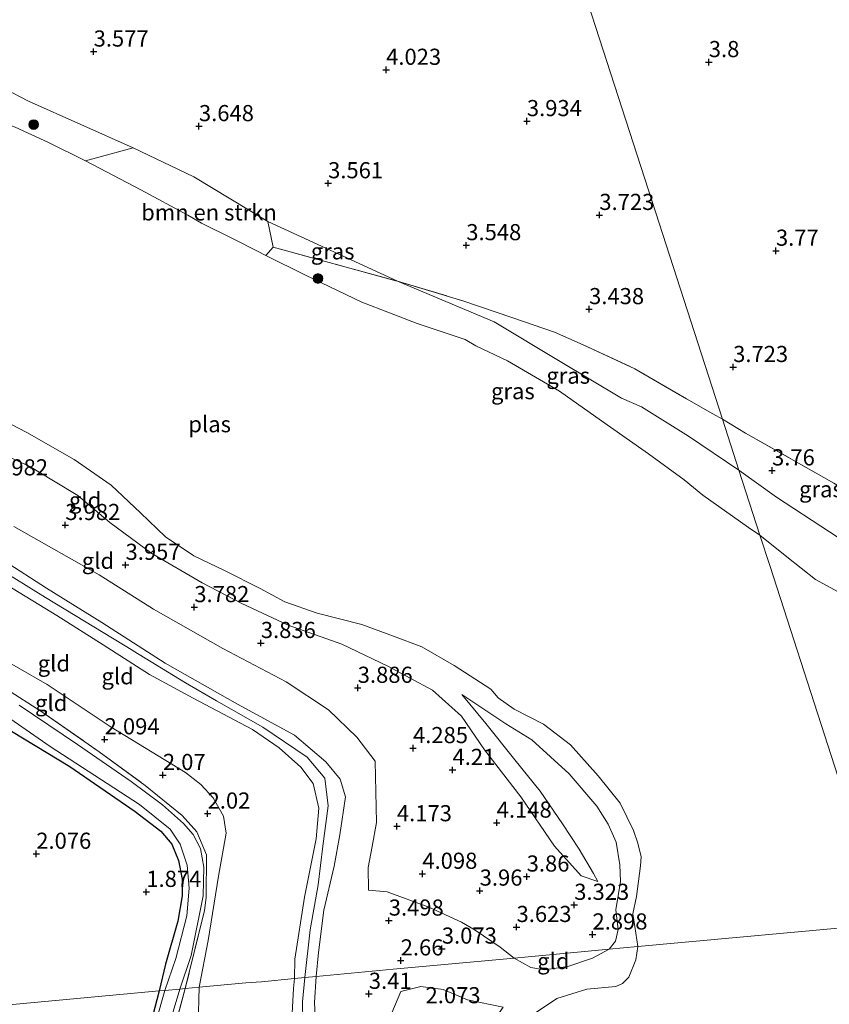
# Model space of a CAD drawing. Units: metres. Extents: x 139997 to 150008, y 412500 to 418753.
# Drawn here: x 140247 to 140372, y 418409 to 418561 of the extents above; entities that cross this region are included whole.
import ezdxf
from ezdxf.enums import TextEntityAlignment as Align

# ---------------------------------------------------------------- set-up
doc = ezdxf.new("R2010")
doc.units = ezdxf.units.M
doc.linetypes.add('IE-TERREINAFSCHEIDING', pattern=[10, 8, -2])
doc.layers.get('0').update_dxf_attribs({"lineweight": 25})
for name, color, linetype, lineweight in [('B-ME-GR-BOMENSTRUIKEN-GV-B6', 93, 'Continuous', 18), ('B-ME-GR-BOOM-S-B1', 93, 'Continuous', 18), ('B-ME-GW-KRUINLIJN-L-B1', 93, 'Continuous', 18), ('B-ME-GW-TEENLIJN-L-B1', 93, 'Continuous', 18), ('B-ME-IE-GRASLAND-GV-B6', 93, 'Continuous', 18), ('B-ME-IE-GRONDWERKLIJN-GROND_INGERICHT-GV-B6', 253, 'Continuous', 18), ('B-ME-IE-HULPGEOMETRIE-L-B1', 53, 'Continuous', 18), ('B-ME-IE-TERREINAFSCHEIDING-RASTERHEKWERK-L-B1', 8, 'IE-TERREINAFSCHEIDING', 18), ('B-ME-OG-WATER-GV-B6', 153, 'Continuous', 18)]:
    doc.layers.add(name, color=color, linetype=linetype, lineweight=lineweight)
doc.layers.add('B-ME-GW-HOOGTEPUNT-S-B1', color=10, linetype='Continuous')
doc.layers.add('B-ME-GW-INSTEEKWATERGANG-L-B1', color=10, linetype='Continuous')
doc.styles.add('NLCS-ISO', font='NLCS-ISO.TTF')

# ---------------------------------------------------------------- blocks, each defined once
blk = doc.blocks.new('hoogtepunt')
for p, q in [((-0.5, 0), (0.5, 0)), ((0, 0.5), (0, -0.5))]:
    blk.add_line(p, q)
blk = doc.blocks.new('boom')
h = blk.add_hatch(color=256)
edge = h.paths.add_edge_path()
edge.add_arc((0, 0), 0.75, 0, 360)
blk.add_circle((0, 0), 0.75)

msp = doc.modelspace()

# ---------------------------------------------------------------- linework, layer by layer
at = {"layer": 'B-ME-GR-BOMENSTRUIKEN-GV-B6'}
msp.add_polyline3d([(140285.077, 418530.235, 3.172), (140285.894, 418526.254, 1.873), (140284.763, 418524.986, 1), (140283.473, 418525.635, 1), (140279.704, 418527.531, 1), (140274.808, 418529.974, 1), (140272.67, 418531.213, 1), (140265.409, 418535.156, 1), (140256.817, 418539.646, 1), (140264.213, 418541.642, 3.153), (140273.617, 418537.15, 3.226), (140285.077, 418530.235, 3.172)], dxfattribs=at)
at = {"layer": 'B-ME-GW-INSTEEKWATERGANG-L-B1'}
for points in [[(140195.577, 418462.125, 1.799), (140202.234, 418464.101, 1.826), (140207.068, 418465.299, 1.788), (140212.04, 418465.733, 1.774), (140216.475, 418465.157, 1.791), (140221.015, 418463.995, 1.836), (140224.481, 418462.584, 1.888), (140229.353, 418460.112, 1.937), (140236.186, 418456.736, 1.965), (140243.676, 418452.298, 1.899), (140254.375, 418445.792, 1.888), (140264.528, 418438.845, 1.883), (140268.506, 418435.812, 1.883), (140270.186, 418433.779, 1.871), (140271.245, 418431.243, 1.859), (140271.796, 418428.372, 1.845), (140271.815, 418425.77, 1.838), (140271.116, 418421.826, 1.833), (140269.213, 418415.187, 1.817), (140268.218, 418411.034, 1.776)], [(140268.218, 418411.034, 1.776), (140266.522, 418404.524, 1.773), (140262.057, 418390.248, 1.843), (140259.591, 418385.25, 1.814), (140258.167, 418382.999, 1.818), (140257.98, 418381.197, 1.802), (140259.134, 418379.357, 1.785), (140274.388, 418361.23, 1.91), (140289.684, 418343.712, 1.943), (140295.675, 418337.039, 1.972), (140301.407, 418332.882, 1.964), (140305.806, 418330.822, 1.976), (140313.778, 418328.607, 1.976), (140321.083, 418326.958, 1.972), (140326.016, 418326.79, 1.914), (140332.358, 418328.801, 1.939), (140335.856, 418330.181, 1.851), (140338.489, 418330.584, 1.81), (140341.599, 418329.755, 1.798), (140348.72, 418321.518, 1.935), (140360.452, 418309.723, 1.947), (140366.575, 418305.045, 1.735)]]:
    msp.add_polyline3d(points, dxfattribs=at)
at = {"layer": 'B-ME-GW-KRUINLIJN-L-B1'}
for points in [[(140240.411, 418552.804, 3.022), (140248.018, 418548.884, 2.994), (140264.213, 418541.642, 3.153), (140273.617, 418537.15, 3.226), (140285.077, 418530.235, 3.172), (140305.064, 418521.025, 3.313), (140305.158, 418520.985, 3.313), (140320.136, 418514.683, 3.318), (140330.371, 418508.545, 3.322), (140339.854, 418502.888, 3.379), (140342.988, 418501.511, 3.495), (140350.267, 418496.972, 3.57), (140358.05, 418491.72, 3.66)], [(140240.31, 418495.873, 3.522), (140248.208, 418492.276, 3.58), (140251.86, 418490.067, 3.585), (140255.626, 418487.76, 3.56), (140260.618, 418483.614, 3.498), (140267.113, 418478.81, 3.223), (140274.908, 418474.237, 3.198), (140281.051, 418471.042, 3.198), (140288.216, 418467.718, 3.073), (140296.558, 418464.764, 3.273), (140303.642, 418461.373, 3.473), (140310.596, 418457.609, 3.548), (140315.089, 418453.619, 3.685), (140318.643, 418448.413, 3.823), (140324.248, 418441.119, 3.835), (140329.485, 418433.477, 3.51), (140333.616, 418428.889, 3.06), (140336.22, 418427.998, 2.61)], [(140358.05, 418491.72, 3.66), (140363.901, 418487.545, 3.675), (140372.075, 418482.142, 3.705), (140375.71, 418479.796, 3.686), (140381.335, 418479.835, 3.601), (140384.771, 418478.679, 3.351), (140386.007, 418477.927, 3.366), (140390.145, 418475.409, 3.417), (140400.213, 418468.663, 3.413), (140407.268, 418463.572, 3.458), (140412.018, 418460.49, 3.271), (140414.898, 418456.946, 3.086), (140415.592, 418456.226, 2.958), (140416.979, 418454.717, 3.066), (140418.983, 418450.603, 3.272), (140421.835, 418446.342, 3.33), (140427.152, 418440.049, 3.295)], [(140290.827, 418413.129, 6.527), (140291.657, 418420.53, 6.572), (140292.885, 418427.468, 6.603), (140293.572, 418433.453, 6.591), (140294.444, 418439.719, 6.622), (140293.921, 418443.994, 6.633), (140291.162, 418447.24, 6.638), (140284.281, 418451.88, 6.591), (140277.146, 418455.997, 6.523), (140272.318, 418458.746, 6.556), (140264.207, 418463.727, 6.551), (140264.165, 418463.755, 6.551), (140250.647, 418471.991, 6.553), (140235.585, 418481.294, 6.556)], [(140244.202, 418477.671, 6.468), (140250.798, 418473.426, 6.544), (140259.339, 418468.094, 6.539), (140269.192, 418461.82, 6.497), (140280.381, 418455.48, 6.459), (140289.212, 418450.638, 6.518), (140294.041, 418446.547, 6.537), (140296.29, 418443.823, 6.515), (140297.088, 418441.09, 6.529), (140296.247, 418435.22, 6.541), (140295.367, 418430.377, 6.527), (140293.765, 418423.554, 6.548), (140292.923, 418417.02, 6.485), (140292.536, 418413.287, 6.469)], [(140244.67, 418473.908, 6.523), (140252.373, 418469.197, 6.511), (140259.541, 418464.673, 6.473), (140266.742, 418460.075, 6.478), (140273.481, 418456.375, 6.475), (140282.699, 418451.516, 6.532), (140286.85, 418448.681, 6.551), (140290.21, 418445.724, 6.548), (140292.084, 418443.154, 6.548), (140292.957, 418439.331, 6.523), (140292.559, 418434.616, 6.513), (140290.755, 418425.541, 6.52), (140289.234, 418415.966, 6.315), (140289.199, 418412.978, 6.341)], [(140315.115, 418456.963, 2.598), (140321.955, 418452.438, 2.548), (140325.992, 418449.922, 2.51), (140331.741, 418444.674, 2.373), (140336.025, 418439.651, 2.36), (140337.817, 418436.872, 2.385), (140339.039, 418434.101, 2.385), (140339.627, 418430.599, 2.285), (140339.714, 418427.986, 2.318), (140338.979, 418423.594, 2.35), (140339.369, 418420.579, 2.438), (140338.943, 418418.748, 2.581), (140337.929, 418417.493, 2.505)], [(140323.261, 418416.134, 3.16), (140321.075, 418417.835, 3.409), (140317.171, 418420.446, 3.887), (140315.088, 418421.678, 3.754), (140310.015, 418424.027, 3.888), (140303.551, 418426.407, 4.021), (140300.65, 418426.648, 4.283)], [(140337.929, 418417.493, 2.505), (140335.383, 418416.096, 2.487), (140331.563, 418414.81, 2.562), (140327.937, 418414.306, 2.793), (140325.804, 418414.689, 2.962), (140323.261, 418416.134, 3.16)], [(140289.199, 418412.978, 6.341), (140289.029, 418411.44, 6.34), (140288.667, 418404.715, 6.311), (140289.244, 418397.69, 6.252), (140290.926, 418392.172, 6.29), (140293.299, 418388.4, 6.365), (140298.716, 418383.01, 6.356), (140309.339, 418374.381, 6.381), (140320.91, 418365.619, 6.427), (140330.285, 418358.934, 6.423), (140335.383, 418356.425, 6.377), (140338.492, 418355.302, 6.377), (140340.284, 418354.912, 6.384), (140342.497, 418354.43, 6.394), (140352.368, 418352.731, 6.398), (140364.127, 418350.636, 6.402), (140376.915, 418349.059, 6.418), (140381.381, 418349.181, 6.427), (140385.308, 418350.49, 6.435), (140388.586, 418352.632, 6.464), (140393.244, 418356.403, 6.385), (140397.788, 418358.694, 6.335), (140401.54, 418359.864, 6.413)], [(140290.827, 418413.129, 6.527), (140290.453, 418409.373, 6.518), (140290.568, 418403.369, 6.581), (140291.435, 418397.562, 6.572), (140292.732, 418393.104, 6.535), (140294.794, 418389.429, 6.493), (140300.668, 418383.444, 6.456), (140312.635, 418373.737, 6.439), (140324.439, 418364.402, 6.444), (140330.721, 418360.259, 6.381), (140338.012, 418357.196, 6.323), (140340.548, 418356.6, 6.345), (140346.651, 418355.164, 6.398), (140362.401, 418352.137, 6.448), (140375.278, 418350.568, 6.427), (140379.71, 418350.798, 6.406), (140383.432, 418351.954, 6.435), (140387.778, 418354.222, 6.439), (140392.867, 418357.995, 6.389), (140397.036, 418360.093, 6.402), (140401.026, 418361.387, 6.392)], [(140292.536, 418413.287, 6.469), (140292.301, 418409.254, 6.506), (140292.722, 418401.086, 6.448), (140293.341, 418396.865, 6.435), (140295.236, 418392.437, 6.354), (140295.5, 418391.717, 6.366), (140296.31, 418390.272, 6.36), (140298.559, 418387.705, 6.365), (140308.62, 418378.851, 6.302), (140322.331, 418367.54, 6.315), (140329.767, 418362.334, 6.261), (140337.879, 418358.842, 6.273), (140340.882, 418357.939, 6.275), (140344.681, 418356.796, 6.277), (140357.648, 418354.438, 6.29), (140369.276, 418352.328, 6.198), (140378.051, 418352.515, 6.202), (140382.843, 418353.559, 6.202), (140389.342, 418357.31, 6.261), (140395.177, 418360.837, 6.252), (140400.462, 418363.059, 6.326)]]:
    msp.add_polyline3d(points, dxfattribs=at)
at = {"layer": 'B-ME-GW-TEENLIJN-L-B1'}
for points in [[(140245.719, 418483.007, 4.453), (140258.943, 418475.472, 4.356), (140267.372, 418470.153, 4.321), (140278.113, 418464.066, 4.314), (140287.936, 418458.912, 4.288), (140294.464, 418454.573, 4.39), (140298.865, 418450.352, 4.477), (140301.696, 418446.608, 4.401), (140301.928, 418437.155, 4.698), (140301.239, 418433.402, 4.59), (140300.639, 418430.152, 4.409), (140300.65, 418426.648, 4.283)], [(140241.87, 418463.656, 2.411), (140250.862, 418458.485, 2.346), (140260.784, 418451.91, 2.331), (140272.323, 418444.861, 2.352), (140274.675, 418443.026, 2.259), (140276.607, 418440.931, 2.192), (140278.204, 418438.119, 2.171), (140278.623, 418435.496, 2.14), (140277.414, 418428.808, 2.183), (140275.83, 418418.851, 2.164), (140274.438, 418411.61, 2.084)], [(140315.115, 418456.963, 2.598), (140318.827, 418452.484, 2.948), (140323.353, 418446.843, 3.048), (140327.265, 418442.008, 3.048), (140330.729, 418436.929, 3.023), (140333.324, 418433.012, 2.923), (140335.521, 418429.214, 2.748), (140336.22, 418427.998, 2.61)], [(140274.438, 418411.61, 2.084), (140274.266, 418405.84, 2.342), (140274.076, 418397.704, 2.097), (140274.375, 418391.487, 2.106), (140274.26, 418385.622, 2.085), (140275.285, 418381.094, 1.98), (140276.935, 418376.783, 1.931), (140279.139, 418373.112, 1.901), (140283.568, 418368.515, 1.897)], [(140314.918, 418384.464, 3.161), (140308.009, 418390.936, 3.198), (140304.347, 418396.482, 3.198), (140303.283, 418402.838, 3.119), (140303.861, 418406.693, 2.757), (140305.7, 418410.975, 2.313), (140308.798, 418411.735, 2.151), (140312.223, 418411.289, 2.018), (140316.032, 418409.648, 1.71), (140321.544, 418408.535, 1.573)]]:
    msp.add_polyline3d(points, dxfattribs=at)
at = {"layer": 'B-ME-IE-GRASLAND-GV-B6'}
for points in [[(140264.213, 418541.642, 3.153), (140256.817, 418539.646, 1), (140251.07, 418542.467, 1), (140245.941, 418544.82, 1), (140240.848, 418546.657, 1), (140234.867, 418548.264, 1), (140227.757, 418548.676, 1), (140220.696, 418547.978, 1), (140213.646, 418546.903, 1), (140212.449, 418551.882, 1.704), (140213.414, 418552.363, 1.637), (140218.344, 418554.135, 1.921), (140221.98, 418555.157, 1.928), (140226.644, 418555.605, 2.237), (140233.585, 418555.104, 2.828), (140240.411, 418552.804, 3.022), (140248.018, 418548.884, 2.994), (140264.213, 418541.642, 3.153)], [(140305.158, 418520.985, 3.313), (140297.204, 418523.135, 2.898), (140285.894, 418526.254, 1.873), (140285.077, 418530.235, 3.172), (140305.064, 418521.025, 3.313), (140305.158, 418520.985, 3.313)], [(140305.158, 418520.985, 3.313), (140320.136, 418514.683, 3.318), (140330.371, 418508.545, 3.322), (140339.854, 418502.888, 3.379), (140342.988, 418501.511, 3.495), (140350.267, 418496.972, 3.57), (140358.05, 418491.72, 3.66), (140361.308, 418481.641, 1), (140359.552, 418482.836, 1), (140352.455, 418487.858, 1), (140349.554, 418490.207, 1), (140344.037, 418494.239, 1), (140337.664, 418498.733, 1), (140330.269, 418503.938, 1), (140322.182, 418508.667, 1), (140317.31, 418510.956, 1), (140315.632, 418511.936, 1), (140308.21, 418514.419, 1), (140299.641, 418517.75, 1), (140290.9, 418521.936, 1), (140284.763, 418524.986, 1), (140285.894, 418526.254, 1.873), (140297.204, 418523.135, 2.898), (140305.158, 418520.985, 3.313)], [(140355.508, 418499.587, 3.606), (140358.05, 418491.72, 3.66), (140350.267, 418496.972, 3.57), (140342.988, 418501.511, 3.495), (140339.854, 418502.888, 3.379), (140330.371, 418508.545, 3.322), (140320.136, 418514.683, 3.318), (140305.158, 418520.985, 3.313), (140315.278, 418517.955, 3.306), (140323.015, 418515.326, 3.4), (140329.477, 418513.099, 3.499), (140333.942, 418511.13, 3.522), (140341.931, 418507.422, 3.581), (140349.922, 418502.777, 3.693), (140354.035, 418500.435, 3.71), (140355.508, 418499.587, 3.606)], [(140385.508, 418481.897, 3.839), (140386.007, 418477.927, 3.366), (140384.771, 418478.679, 3.351), (140381.335, 418479.835, 3.601), (140375.71, 418479.796, 3.686), (140372.075, 418482.142, 3.705), (140363.901, 418487.545, 3.675), (140358.05, 418491.72, 3.66), (140355.508, 418499.587, 3.606), (140359.055, 418497.431, 3.839), (140372.775, 418489.713, 3.892), (140385.508, 418481.897, 3.839)], [(140376.253, 418471.333, 0.999), (140369.934, 418474.781, 0.999), (140365.498, 418478.309, 0.999), (140361.308, 418481.641, 1), (140358.05, 418491.72, 3.66), (140363.901, 418487.545, 3.675), (140372.075, 418482.142, 3.705)], [(140244.569, 418457.771, 1.944), (140249.908, 418454.389, 1.928), (140258.926, 418448.093, 1.956), (140266.07, 418442.856, 1.924), (140271.82, 418438.231, 1.846), (140274.095, 418435.663, 1.925), (140275.587, 418432.101, 2.068), (140275.544, 418425.509, 1.956), (140275.285, 418423.5, 1.895), (140272.271, 418411.41, 1.827)], [(140242.66, 418454.918, 1.354), (140251.334, 418448.91, 1.354), (140265.206, 418439.928, 1.354), (140269.929, 418436.125, 1.354), (140271.482, 418433.774, 1.354), (140272.579, 418430.547, 1.354), (140272.867, 418426.951, 1.354), (140272.535, 418422.697, 1.354), (140270.835, 418416.07, 1.354), (140269.114, 418411.117, 1.354), (140268.218, 418411.034, 1.776), (140269.213, 418415.187, 1.817), (140271.116, 418421.826, 1.833), (140271.815, 418425.77, 1.838), (140271.796, 418428.372, 1.845), (140271.245, 418431.243, 1.859), (140270.186, 418433.779, 1.871), (140268.506, 418435.812, 1.883), (140264.528, 418438.845, 1.883), (140254.375, 418445.792, 1.888), (140243.676, 418452.298, 1.899)], [(140272.271, 418411.41, 1.827), (140271.444, 418411.333, 1.354), (140273.22, 418416.534, 1.354), (140275.056, 418425.788, 1.354), (140275.16, 418430.232, 1.354), (140274.637, 418433.106, 1.354), (140273.502, 418435.257, 1.354), (140272.02, 418436.976, 1.354), (140268.737, 418439.868, 1.354), (140263.879, 418443.48, 1.354), (140255.573, 418449.193, 1.354), (140246.566, 418455.284, 1.354)], [(140266.522, 418404.524, 1.773), (140268.218, 418411.034, 1.776), (140269.114, 418411.117, 1.354), (140266.213, 418400.955, 1.354)], [(140267.59, 418398.348, 1.354), (140271.444, 418411.333, 1.354), (140272.271, 418411.41, 1.827), (140267.922, 418395.382, 1.831)]]:
    msp.add_polyline3d(points, dxfattribs=at)
at = {"layer": 'B-ME-IE-GRONDWERKLIJN-GROND_INGERICHT-GV-B6'}
for points in [[(140319.323, 418611.416, 2.595), (140323.969, 418597.131, 2.587), (140331.181, 418574.849, 3.499), (140344.594, 418533.351, 3.716), (140355.508, 418499.587, 3.606), (140354.035, 418500.435, 3.71), (140349.922, 418502.777, 3.693), (140341.931, 418507.422, 3.581), (140333.942, 418511.13, 3.522), (140329.477, 418513.099, 3.499), (140323.015, 418515.326, 3.4), (140315.278, 418517.955, 3.306), (140305.158, 418520.985, 3.313), (140305.064, 418521.025, 3.313), (140285.077, 418530.235, 3.172), (140273.617, 418537.15, 3.226), (140264.213, 418541.642, 3.153), (140248.018, 418548.884, 2.994), (140240.411, 418552.804, 3.022)], [(140427.035, 418561.535, 2.882), (140419.581, 418546.62, 3.151), (140410.696, 418530.459, 3.308), (140404.223, 418518.031, 3.538), (140396.94, 418503.366, 3.4), (140389.708, 418489.557, 3.757), (140385.508, 418481.897, 3.839), (140372.775, 418489.713, 3.892), (140359.055, 418497.431, 3.839), (140355.508, 418499.587, 3.606), (140344.594, 418533.351, 3.716), (140331.181, 418574.849, 3.499), (140323.969, 418597.131, 2.587), (140319.323, 418611.416, 2.595), (140328.677, 418606.889, 2.72), (140343.091, 418600.536, 2.582), (140360.701, 418592.59, 2.807), (140374.095, 418586.479, 2.795), (140382.104, 418582.518, 2.92), (140392.247, 418577.467, 2.995), (140402.011, 418573.673, 2.895), (140415.8, 418567.443, 2.907), (140427.035, 418561.535, 2.882)], [(140241.432, 418500.803, 1), (140247.752, 418497.563, 1), (140255.045, 418493.36, 1), (140260.814, 418489.403, 1), (140265.339, 418485.112, 1), (140269.203, 418481.404, 1), (140273.595, 418478.432, 1), (140278.358, 418476.181, 1), (140283.867, 418473.364, 1), (140287.719, 418471.331, 1), (140292.723, 418469.563, 1), (140299.66, 418467.824, 1), (140304.56, 418465.979, 1), (140308.928, 418464.356, 1), (140313.937, 418461.462, 1), (140319.641, 418457.773, 1), (140320.782, 418456.459, 1), (140323.248, 418454.683, 1), (140327.777, 418452.376, 1), (140331.94, 418449.187, 1), (140336.273, 418444.357, 1), (140339.67, 418440.121, 1), (140341.747, 418435.87, 1), (140342.379, 418433.915, 1), (140342.917, 418431.803, 1), (140342.817, 418430.427, 1), (140342.191, 418425.692, 1), (140341.629, 418422.993, 1), (140341.953, 418421.031, 1), (140342.374, 418417.904, 1), (140337.929, 418417.493, 2.505), (140338.943, 418418.748, 2.581), (140339.369, 418420.579, 2.438), (140338.979, 418423.594, 2.35), (140339.714, 418427.986, 2.318), (140339.627, 418430.599, 2.285), (140339.039, 418434.101, 2.385), (140337.817, 418436.872, 2.385), (140336.025, 418439.651, 2.36), (140331.741, 418444.674, 2.373), (140325.992, 418449.922, 2.51), (140321.955, 418452.438, 2.548), (140315.115, 418456.963, 2.598), (140318.827, 418452.484, 2.948), (140323.353, 418446.843, 3.048), (140327.265, 418442.008, 3.048), (140330.729, 418436.929, 3.023), (140333.324, 418433.012, 2.923), (140335.521, 418429.214, 2.748), (140336.22, 418427.998, 2.61), (140333.616, 418428.889, 3.06), (140329.485, 418433.477, 3.51), (140324.248, 418441.119, 3.835), (140318.643, 418448.413, 3.823), (140315.089, 418453.619, 3.685), (140310.596, 418457.609, 3.548), (140303.642, 418461.373, 3.473), (140296.558, 418464.764, 3.273), (140288.216, 418467.718, 3.073), (140281.051, 418471.042, 3.198), (140274.908, 418474.237, 3.198), (140267.113, 418478.81, 3.223), (140260.618, 418483.614, 3.498), (140255.626, 418487.76, 3.56), (140251.86, 418490.067, 3.585), (140248.208, 418492.276, 3.58), (140240.31, 418495.873, 3.522)], [(140240.31, 418495.873, 3.522), (140248.208, 418492.276, 3.58), (140251.86, 418490.067, 3.585), (140255.626, 418487.76, 3.56), (140260.618, 418483.614, 3.498), (140267.113, 418478.81, 3.223), (140274.908, 418474.237, 3.198), (140281.051, 418471.042, 3.198), (140288.216, 418467.718, 3.073), (140296.558, 418464.764, 3.273), (140303.642, 418461.373, 3.473), (140310.596, 418457.609, 3.548), (140315.089, 418453.619, 3.685), (140318.643, 418448.413, 3.823), (140324.248, 418441.119, 3.835), (140329.485, 418433.477, 3.51), (140333.616, 418428.889, 3.06), (140336.22, 418427.998, 2.61), (140335.521, 418429.214, 2.748), (140333.324, 418433.012, 2.923), (140330.729, 418436.929, 3.023), (140327.265, 418442.008, 3.048), (140323.353, 418446.843, 3.048), (140318.827, 418452.484, 2.948), (140315.115, 418456.963, 2.598), (140321.955, 418452.438, 2.548), (140325.992, 418449.922, 2.51), (140331.741, 418444.674, 2.373), (140336.025, 418439.651, 2.36), (140337.817, 418436.872, 2.385), (140339.039, 418434.101, 2.385), (140339.627, 418430.599, 2.285), (140339.714, 418427.986, 2.318), (140338.979, 418423.594, 2.35), (140339.369, 418420.579, 2.438), (140338.943, 418418.748, 2.581), (140337.929, 418417.493, 2.505), (140323.261, 418416.134, 3.16), (140321.075, 418417.835, 3.409), (140317.171, 418420.446, 3.887), (140315.088, 418421.678, 3.754), (140310.015, 418424.027, 3.888), (140303.551, 418426.407, 4.021), (140300.65, 418426.648, 4.283), (140300.639, 418430.152, 4.409), (140301.239, 418433.402, 4.59), (140301.928, 418437.155, 4.698), (140301.696, 418446.608, 4.401), (140298.865, 418450.352, 4.477), (140294.464, 418454.573, 4.39), (140287.936, 418458.912, 4.288), (140278.113, 418464.066, 4.314), (140267.372, 418470.153, 4.321), (140258.943, 418475.472, 4.356), (140245.719, 418483.007, 4.453)], [(140245.719, 418483.007, 4.453), (140258.943, 418475.472, 4.356), (140267.372, 418470.153, 4.321), (140278.113, 418464.066, 4.314), (140287.936, 418458.912, 4.288), (140294.464, 418454.573, 4.39), (140298.865, 418450.352, 4.477), (140301.696, 418446.608, 4.401), (140301.928, 418437.155, 4.698), (140301.239, 418433.402, 4.59), (140300.639, 418430.152, 4.409), (140300.65, 418426.648, 4.283)], [(140300.65, 418426.648, 4.283), (140303.551, 418426.407, 4.021), (140310.015, 418424.027, 3.888), (140315.088, 418421.678, 3.754), (140317.171, 418420.446, 3.887), (140321.075, 418417.835, 3.409), (140323.261, 418416.134, 3.16), (140304.514, 418414.397, 2.583), (140292.536, 418413.287, 6.469), (140292.923, 418417.02, 6.485), (140293.765, 418423.554, 6.548), (140295.367, 418430.377, 6.527), (140296.247, 418435.22, 6.541), (140297.088, 418441.09, 6.529), (140296.29, 418443.823, 6.515), (140294.041, 418446.547, 6.537), (140289.212, 418450.638, 6.518), (140280.381, 418455.48, 6.459), (140269.192, 418461.82, 6.497), (140259.339, 418468.094, 6.539), (140250.798, 418473.426, 6.544), (140244.202, 418477.671, 6.468)], [(140244.202, 418477.671, 6.468), (140250.798, 418473.426, 6.544), (140259.339, 418468.094, 6.539), (140269.192, 418461.82, 6.497), (140280.381, 418455.48, 6.459), (140289.212, 418450.638, 6.518), (140294.041, 418446.547, 6.537), (140296.29, 418443.823, 6.515), (140297.088, 418441.09, 6.529), (140296.247, 418435.22, 6.541), (140295.367, 418430.377, 6.527), (140293.765, 418423.554, 6.548), (140292.923, 418417.02, 6.485), (140292.536, 418413.287, 6.469), (140290.827, 418413.129, 6.527), (140289.199, 418412.978, 6.341)], [(140244.67, 418473.908, 6.523), (140252.373, 418469.197, 6.511), (140259.541, 418464.673, 6.473), (140266.742, 418460.075, 6.478), (140273.481, 418456.375, 6.475), (140282.699, 418451.516, 6.532), (140286.85, 418448.681, 6.551), (140290.21, 418445.724, 6.548), (140292.084, 418443.154, 6.548), (140292.957, 418439.331, 6.523), (140292.559, 418434.616, 6.513), (140290.755, 418425.541, 6.52), (140289.234, 418415.966, 6.315), (140289.199, 418412.978, 6.341)], [(140289.199, 418412.978, 6.341), (140289.234, 418415.966, 6.315), (140290.755, 418425.541, 6.52), (140292.559, 418434.616, 6.513), (140292.957, 418439.331, 6.523), (140292.084, 418443.154, 6.548), (140290.21, 418445.724, 6.548), (140286.85, 418448.681, 6.551), (140282.699, 418451.516, 6.532), (140273.481, 418456.375, 6.475), (140266.742, 418460.075, 6.478), (140259.541, 418464.673, 6.473), (140252.373, 418469.197, 6.511), (140244.67, 418473.908, 6.523)], [(140289.199, 418412.978, 6.341), (140284.093, 418412.445, 4.304), (140281.656, 418412.285, 3.979), (140274.438, 418411.61, 2.084), (140275.83, 418418.851, 2.164), (140277.414, 418428.808, 2.183), (140278.623, 418435.496, 2.14), (140278.204, 418438.119, 2.171), (140276.607, 418440.931, 2.192), (140274.675, 418443.026, 2.259), (140272.323, 418444.861, 2.352), (140260.784, 418451.91, 2.331), (140250.862, 418458.485, 2.346), (140241.87, 418463.656, 2.411)], [(140241.87, 418463.656, 2.411), (140250.862, 418458.485, 2.346), (140260.784, 418451.91, 2.331), (140272.323, 418444.861, 2.352), (140274.675, 418443.026, 2.259), (140276.607, 418440.931, 2.192), (140278.204, 418438.119, 2.171), (140278.623, 418435.496, 2.14), (140277.414, 418428.808, 2.183), (140275.83, 418418.851, 2.164), (140274.438, 418411.61, 2.084)], [(140274.438, 418411.61, 2.084), (140272.271, 418411.41, 1.827), (140275.285, 418423.5, 1.895), (140275.544, 418425.509, 1.956), (140275.587, 418432.101, 2.068), (140274.095, 418435.663, 1.925), (140271.82, 418438.231, 1.846), (140266.07, 418442.856, 1.924), (140258.926, 418448.093, 1.956), (140249.908, 418454.389, 1.928), (140244.569, 418457.771, 1.944)], [(140243.676, 418452.298, 1.899), (140254.375, 418445.792, 1.888), (140264.528, 418438.845, 1.883), (140268.506, 418435.812, 1.883), (140270.186, 418433.779, 1.871), (140271.245, 418431.243, 1.859), (140271.796, 418428.372, 1.845), (140271.815, 418425.77, 1.838), (140271.116, 418421.826, 1.833), (140269.213, 418415.187, 1.817), (140268.218, 418411.034, 1.776), (140216.692, 418406.26, 1.851)], [(140292.722, 418401.086, 6.448), (140292.301, 418409.254, 6.506), (140292.536, 418413.287, 6.469), (140304.514, 418414.397, 2.583), (140323.261, 418416.134, 3.16), (140325.804, 418414.689, 2.962), (140327.937, 418414.306, 2.793), (140331.563, 418414.81, 2.562), (140335.383, 418416.096, 2.487), (140337.929, 418417.493, 2.505), (140342.374, 418417.904, 1), (140342.096, 418415.848, 1), (140340.994, 418413.165, 1), (140340.01, 418412.195, 1), (140338.975, 418411.742, 1), (140334.516, 418411.315, 1), (140329.868, 418409.845, 1), (140326.248, 418407.468, 1)], [(140323.261, 418416.134, 3.16), (140337.929, 418417.493, 2.505), (140335.383, 418416.096, 2.487), (140331.563, 418414.81, 2.562), (140327.937, 418414.306, 2.793), (140325.804, 418414.689, 2.962), (140323.261, 418416.134, 3.16)], [(140274.266, 418405.84, 2.342), (140274.438, 418411.61, 2.084), (140281.656, 418412.285, 3.979), (140284.093, 418412.445, 4.304), (140289.199, 418412.978, 6.341), (140289.029, 418411.44, 6.34), (140288.667, 418404.715, 6.311)], [(140288.667, 418404.715, 6.311), (140289.029, 418411.44, 6.34), (140289.199, 418412.978, 6.341), (140290.827, 418413.129, 6.527), (140292.536, 418413.287, 6.469), (140292.301, 418409.254, 6.506), (140292.722, 418401.086, 6.448)], [(140216.692, 418406.26, 1.851), (140268.218, 418411.034, 1.776), (140266.522, 418404.524, 1.773), (140262.057, 418390.248, 1.843), (140259.591, 418385.25, 1.814), (140258.167, 418382.999, 1.818), (140257.98, 418381.197, 1.802), (140259.134, 418379.357, 1.785), (140274.388, 418361.23, 1.91), (140289.684, 418343.712, 1.943), (140295.675, 418337.039, 1.972), (140301.407, 418332.882, 1.964), (140305.806, 418330.822, 1.976), (140313.778, 418328.607, 1.976), (140321.083, 418326.958, 1.972), (140326.016, 418326.79, 1.914), (140332.358, 418328.801, 1.939), (140335.856, 418330.181, 1.851), (140338.489, 418330.584, 1.81), (140341.599, 418329.755, 1.798), (140348.72, 418321.518, 1.935), (140360.452, 418309.723, 1.947), (140366.575, 418305.045, 1.735)], [(140267.922, 418395.382, 1.831), (140272.271, 418411.41, 1.827), (140274.438, 418411.61, 2.084), (140274.266, 418405.84, 2.342)], [(140321.544, 418408.535, 1.573), (140319.576, 418405.755, 1.44), (140317.684, 418401.973, 1.619), (140316.097, 418398.921, 2.163), (140313.759, 418394.172, 2.521), (140313.115, 418391.782, 2.874), (140313.202, 418389.015, 2.924), (140314.918, 418384.464, 3.161), (140308.009, 418390.936, 3.198), (140304.347, 418396.482, 3.198), (140303.283, 418402.838, 3.119), (140303.861, 418406.693, 2.757), (140305.7, 418410.975, 2.313), (140308.798, 418411.735, 2.151), (140312.223, 418411.289, 2.018), (140316.032, 418409.648, 1.71), (140321.544, 418408.535, 1.573)], [(140314.918, 418384.464, 3.161), (140313.202, 418389.015, 2.924), (140313.115, 418391.782, 2.874), (140313.759, 418394.172, 2.521), (140316.097, 418398.921, 2.163), (140317.684, 418401.973, 1.619), (140319.576, 418405.755, 1.44), (140321.544, 418408.535, 1.573), (140316.032, 418409.648, 1.71), (140312.223, 418411.289, 2.018), (140308.798, 418411.735, 2.151), (140305.7, 418410.975, 2.313), (140303.861, 418406.693, 2.757), (140303.283, 418402.838, 3.119), (140304.347, 418396.482, 3.198), (140308.009, 418390.936, 3.198), (140314.918, 418384.464, 3.161)]]:
    msp.add_polyline3d(points, dxfattribs=at)
at = {"layer": 'B-ME-IE-HULPGEOMETRIE-L-B1'}
for points in [[(140319.323, 418611.416, 2.595), (140323.969, 418597.131, 2.587), (140331.181, 418574.849, 3.499), (140344.594, 418533.351, 3.716), (140355.508, 418499.587, 3.606), (140358.05, 418491.72, 3.66), (140361.308, 418481.641, 1), (140362.881, 418476.776, 1), (140380.76, 418421.461, 0.999)], [(140216.692, 418406.26, 1.851), (140268.218, 418411.034, 1.776), (140269.114, 418411.117, 1.354), (140271.444, 418411.333, 1.354), (140272.271, 418411.41, 1.827), (140274.438, 418411.61, 2.084), (140281.656, 418412.285, 3.979), (140284.093, 418412.445, 4.304), (140289.199, 418412.978, 6.341), (140290.827, 418413.129, 6.527), (140292.536, 418413.287, 6.469), (140304.514, 418414.397, 2.583), (140323.261, 418416.134, 3.16), (140337.929, 418417.493, 2.505), (140342.374, 418417.904, 1), (140380.76, 418421.461, 0.999)]]:
    msp.add_polyline3d(points, dxfattribs=at)
at = {"layer": 'B-ME-IE-TERREINAFSCHEIDING-RASTERHEKWERK-L-B1'}
for points in [[(140355.508, 418499.587, 3.606), (140359.055, 418497.431, 3.839), (140372.775, 418489.713, 3.892), (140385.508, 418481.897, 3.839), (140389.708, 418489.557, 3.757), (140396.94, 418503.366, 3.4), (140404.223, 418518.031, 3.538), (140410.696, 418530.459, 3.308), (140419.581, 418546.62, 3.151), (140427.035, 418561.535, 2.882)], [(140284.763, 418524.986, 1), (140285.894, 418526.254, 1.873), (140297.204, 418523.135, 2.898), (140305.158, 418520.985, 3.313), (140315.278, 418517.955, 3.306), (140323.015, 418515.326, 3.4), (140329.477, 418513.099, 3.499), (140333.942, 418511.13, 3.522), (140341.931, 418507.422, 3.581), (140349.922, 418502.777, 3.693), (140354.035, 418500.435, 3.71), (140355.508, 418499.587, 3.606)], [(140197.828, 418466.976, 1.781), (140202.301, 418468.504, 1.765), (140206.42, 418469.581, 1.774), (140210.766, 418470.101, 1.774), (140214.906, 418470.049, 1.774), (140219.015, 418469.656, 1.807), (140223.129, 418468.592, 1.911), (140228.777, 418466.106, 1.947), (140235.559, 418462.729, 2.01), (140244.569, 418457.771, 1.944), (140249.908, 418454.389, 1.928), (140258.926, 418448.093, 1.956), (140266.07, 418442.856, 1.924), (140271.82, 418438.231, 1.846), (140274.095, 418435.663, 1.925), (140275.587, 418432.101, 2.068), (140275.544, 418425.509, 1.956), (140275.285, 418423.5, 1.895), (140272.271, 418411.41, 1.827)], [(140272.271, 418411.41, 1.827), (140267.922, 418395.382, 1.831), (140265.256, 418387.592, 1.835), (140262.466, 418381.497, 1.955), (140273.208, 418368.42, 1.947), (140289.566, 418349.887, 1.991), (140298.312, 418340.769, 1.939), (140302.566, 418337.185, 1.943), (140306.851, 418335.017, 1.91), (140316.064, 418332.865, 1.922), (140324.07, 418331.438, 1.985), (140328.422, 418332.45, 1.968), (140335.287, 418335.137, 1.735)]]:
    msp.add_polyline3d(points, dxfattribs=at)
at = {"layer": 'B-ME-OG-WATER-GV-B6'}
for points in [[(140245.941, 418544.82, 1), (140251.07, 418542.467, 1), (140256.817, 418539.646, 1)], [(140256.817, 418539.646, 1), (140265.409, 418535.156, 1), (140272.67, 418531.213, 1), (140274.808, 418529.974, 1), (140279.704, 418527.531, 1), (140283.473, 418525.635, 1), (140284.763, 418524.986, 1), (140290.9, 418521.936, 1), (140299.641, 418517.75, 1), (140308.21, 418514.419, 1), (140315.632, 418511.936, 1), (140317.31, 418510.956, 1), (140322.182, 418508.667, 1), (140330.269, 418503.938, 1), (140337.664, 418498.733, 1), (140344.037, 418494.239, 1), (140349.554, 418490.207, 1), (140352.455, 418487.858, 1), (140359.552, 418482.836, 1), (140361.308, 418481.641, 1), (140362.881, 418476.776, 1), (140380.76, 418421.461, 0.999), (140342.374, 418417.904, 1), (140341.953, 418421.031, 1), (140341.629, 418422.993, 1), (140342.191, 418425.692, 1), (140342.817, 418430.427, 1), (140342.917, 418431.803, 1), (140342.379, 418433.915, 1), (140341.747, 418435.87, 1), (140339.67, 418440.121, 1), (140336.273, 418444.357, 1), (140331.94, 418449.187, 1), (140327.777, 418452.376, 1), (140323.248, 418454.683, 1), (140320.782, 418456.459, 1), (140319.641, 418457.773, 1), (140313.937, 418461.462, 1), (140308.928, 418464.356, 1), (140304.56, 418465.979, 1), (140299.66, 418467.824, 1), (140292.723, 418469.563, 1), (140287.719, 418471.331, 1), (140283.867, 418473.364, 1), (140278.358, 418476.181, 1), (140273.595, 418478.432, 1), (140269.203, 418481.404, 1), (140265.339, 418485.112, 1), (140260.814, 418489.403, 1), (140255.045, 418493.36, 1), (140247.752, 418497.563, 1), (140241.432, 418500.803, 1)], [(140411.457, 418448.388, 0.999), (140412.426, 418447.595, 0.999), (140415.85, 418442.789, 0.999), (140421.033, 418437.597, 0.999), (140413.425, 418434.587, 1), (140380.76, 418421.461, 0.999), (140362.881, 418476.776, 1), (140361.308, 418481.641, 1), (140365.498, 418478.309, 0.999), (140369.934, 418474.781, 0.999), (140376.253, 418471.333, 0.999), (140381.007, 418469.76, 0.999), (140388.716, 418465.682, 0.999), (140397.028, 418459.317, 0.999), (140397.299, 418459.205, 0.999), (140407.096, 418451.955, 0.999), (140410.268, 418449.36, 0.999), (140411.457, 418448.388, 0.999)], [(140271.444, 418411.333, 1.354), (140269.114, 418411.117, 1.354), (140270.835, 418416.07, 1.354), (140272.535, 418422.697, 1.354), (140272.867, 418426.951, 1.354), (140272.579, 418430.547, 1.354), (140271.482, 418433.774, 1.354), (140269.929, 418436.125, 1.354), (140265.206, 418439.928, 1.354), (140251.334, 418448.91, 1.354), (140242.66, 418454.918, 1.354)], [(140246.566, 418455.284, 1.354), (140255.573, 418449.193, 1.354), (140263.879, 418443.48, 1.354), (140268.737, 418439.868, 1.354), (140272.02, 418436.976, 1.354), (140273.502, 418435.257, 1.354), (140274.637, 418433.106, 1.354), (140275.16, 418430.232, 1.354), (140275.056, 418425.788, 1.354), (140273.22, 418416.534, 1.354), (140271.444, 418411.333, 1.354)], [(140326.248, 418407.468, 1), (140329.868, 418409.845, 1), (140334.516, 418411.315, 1), (140338.975, 418411.742, 1), (140340.01, 418412.195, 1), (140340.994, 418413.165, 1), (140342.096, 418415.848, 1), (140342.374, 418417.904, 1), (140380.76, 418421.461, 0.999), (140393.66, 418383.22, 0.999)], [(140266.213, 418400.955, 1.354), (140269.114, 418411.117, 1.354), (140271.444, 418411.333, 1.354), (140267.59, 418398.348, 1.354)]]:
    msp.add_polyline3d(points, dxfattribs=at)

# ---------------------------------------------------------------- block references
at = {"layer": 'B-ME-GR-BOOM-S-B1', "rotation": 90}
for p in [(140248.789, 418545.244, 1.875), (140292.84, 418521.398, 1.253)]:
    msp.add_blockref('boom', p, dxfattribs=at)
at = {"layer": 'B-ME-GW-HOOGTEPUNT-S-B1', "rotation": 90}
for p in [(140258.086, 418556.543, 3.577), (140258.086, 418556.543, 3.577), (140353.389, 418554.91, 3.8), (140353.389, 418554.91, 3.8), (140303.402, 418553.716, 4.023), (140303.402, 418553.716, 4.023), (140325.208, 418545.768, 3.934), (140325.208, 418545.768, 3.934), (140274.4, 418544.989, 3.648), (140274.4, 418544.989, 3.648), (140294.412, 418536.144, 3.561), (140294.412, 418536.144, 3.561), (140336.434, 418531.233, 3.723), (140336.434, 418531.233, 3.723), (140315.819, 418526.549, 3.548), (140315.819, 418526.549, 3.548), (140363.793, 418525.693, 3.77), (140363.793, 418525.693, 3.77), (140334.842, 418516.642, 3.438), (140334.842, 418516.642, 3.438), (140357.163, 418507.677, 3.723), (140357.163, 418507.677, 3.723), (140363.188, 418491.662, 3.76), (140363.188, 418491.662, 3.76), (140253.695, 418483.205, 3.982), (140253.695, 418483.205, 3.982), (140263.032, 418477.035, 3.957), (140263.032, 418477.035, 3.957), (140273.685, 418470.484, 3.782), (140273.685, 418470.484, 3.782), (140283.99, 418464.925, 3.836), (140283.99, 418464.925, 3.836), (140298.998, 418457.984, 3.886), (140298.998, 418457.984, 3.886), (140259.785, 418450.009, 2.094), (140259.785, 418450.009, 2.094), (140307.568, 418448.646, 4.285), (140307.568, 418448.646, 4.285), (140313.684, 418445.267, 4.21), (140313.684, 418445.267, 4.21), (140268.813, 418444.481, 2.07), (140268.813, 418444.481, 2.07), (140275.74, 418438.504, 2.02), (140275.74, 418438.504, 2.02), (140305.07, 418436.541, 4.173), (140305.07, 418436.541, 4.173), (140320.528, 418437.101, 4.148), (140320.528, 418437.101, 4.148), (140249.196, 418432.277, 2.076), (140249.196, 418432.277, 2.076), (140309.013, 418429.179, 4.098), (140309.013, 418429.179, 4.098), (140325.174, 418428.751, 3.86), (140325.174, 418428.751, 3.86), (140266.247, 418426.376, 1.874), (140266.247, 418426.376, 1.874), (140317.895, 418426.57, 3.96), (140317.895, 418426.57, 3.96), (140332.54, 418424.367, 3.323), (140332.54, 418424.367, 3.323), (140303.811, 418421.928, 3.498), (140303.811, 418421.928, 3.498), (140323.605, 418420.935, 3.623), (140323.605, 418420.935, 3.623), (140335.374, 418419.775, 2.898), (140335.374, 418419.775, 2.898), (140312.031, 418417.588, 3.073), (140312.031, 418417.588, 3.073), (140305.656, 418415.757, 2.66), (140305.656, 418415.757, 2.66), (140300.723, 418410.584, 3.41), (140300.723, 418410.584, 3.41)]:
    msp.add_blockref('hoogtepunt', p, dxfattribs=at)

# ---------------------------------------------------------------- texts
at = {"layer": 'B-ME-GR-BOMENSTRUIKEN-GV-B6', "ltscale": 0.2, "style": 'NLCS-ISO'}
msp.add_text('bmn en strkn', height=2.5, dxfattribs=at).set_placement((140275.9602, 418531.6381), align=Align.MIDDLE_CENTER)
at = {"layer": 'B-ME-GW-HOOGTEPUNT-S-B1', "ltscale": 0.2, "style": 'NLCS-ISO'}
for s, p in [('3.577', (140258.086, 418556.543, 3.577)), ('3.577', (140258.086, 418556.543, 3.577)), ('4.023', (140303.402, 418553.716, 4.023)), ('4.023', (140303.402, 418553.716, 4.023)), ('3.8', (140353.389, 418554.91, 3.8)), ('3.8', (140353.389, 418554.91, 3.8)), ('3.648', (140274.4, 418544.989, 3.648)), ('3.648', (140274.4, 418544.989, 3.648)), ('3.934', (140325.208, 418545.768, 3.934)), ('3.934', (140325.208, 418545.768, 3.934)), ('3.561', (140294.412, 418536.144, 3.561)), ('3.561', (140294.412, 418536.144, 3.561)), ('3.723', (140336.434, 418531.233, 3.723)), ('3.723', (140336.434, 418531.233, 3.723)), ('3.548', (140315.819, 418526.549, 3.548)), ('3.548', (140315.819, 418526.549, 3.548)), ('3.77', (140363.793, 418525.693, 3.77)), ('3.77', (140363.793, 418525.693, 3.77)), ('3.438', (140334.842, 418516.642, 3.438)), ('3.438', (140334.842, 418516.642, 3.438)), ('3.723', (140357.163, 418507.677, 3.723)), ('3.723', (140357.163, 418507.677, 3.723)), ('3.76', (140363.188, 418491.662, 3.76)), ('3.76', (140363.188, 418491.662, 3.76)), ('3.982', (140242.501, 418490.117, 3.982)), ('3.982', (140242.501, 418490.117, 3.982)), ('3.982', (140253.695, 418483.205, 3.982)), ('3.982', (140253.695, 418483.205, 3.982)), ('3.957', (140263.032, 418477.035, 3.957)), ('3.957', (140263.032, 418477.035, 3.957)), ('3.782', (140273.685, 418470.484, 3.782)), ('3.782', (140273.685, 418470.484, 3.782)), ('3.836', (140283.99, 418464.925, 3.836)), ('3.836', (140283.99, 418464.925, 3.836)), ('3.886', (140298.998, 418457.984, 3.886)), ('3.886', (140298.998, 418457.984, 3.886)), ('2.094', (140259.785, 418450.009, 2.094)), ('2.094', (140259.785, 418450.009, 2.094)), ('4.285', (140307.568, 418448.646, 4.285)), ('4.285', (140307.568, 418448.646, 4.285)), ('2.07', (140268.813, 418444.481, 2.07)), ('2.07', (140268.813, 418444.481, 2.07)), ('4.21', (140313.684, 418445.267, 4.21)), ('4.21', (140313.684, 418445.267, 4.21)), ('2.02', (140275.74, 418438.504, 2.02)), ('2.02', (140275.74, 418438.504, 2.02)), ('4.173', (140305.07, 418436.541, 4.173)), ('4.173', (140305.07, 418436.541, 4.173)), ('4.148', (140320.528, 418437.101, 4.148)), ('4.148', (140320.528, 418437.101, 4.148)), ('2.076', (140249.196, 418432.277, 2.076)), ('2.076', (140249.196, 418432.277, 2.076)), ('4.098', (140309.013, 418429.179, 4.098)), ('4.098', (140309.013, 418429.179, 4.098)), ('3.86', (140325.174, 418428.751, 3.86)), ('3.86', (140325.174, 418428.751, 3.86)), ('1.874', (140266.247, 418426.376, 1.874)), ('1.874', (140266.247, 418426.376, 1.874)), ('3.96', (140317.895, 418426.57, 3.96)), ('3.96', (140317.895, 418426.57, 3.96)), ('3.323', (140332.54, 418424.367, 3.323)), ('3.323', (140332.54, 418424.367, 3.323)), ('3.498', (140303.811, 418421.928, 3.498)), ('3.498', (140303.811, 418421.928, 3.498)), ('3.623', (140323.605, 418420.935, 3.623)), ('3.623', (140323.605, 418420.935, 3.623)), ('2.898', (140335.374, 418419.775, 2.898)), ('2.898', (140335.374, 418419.775, 2.898)), ('3.073', (140312.031, 418417.588, 3.073)), ('3.073', (140312.031, 418417.588, 3.073)), ('2.66', (140305.656, 418415.757, 2.66)), ('2.66', (140305.656, 418415.757, 2.66)), ('3.41', (140300.723, 418410.584, 3.41)), ('3.41', (140300.723, 418410.584, 3.41)), ('2.073', (140309.508, 418408.352, 2.073)), ('2.073', (140309.508, 418408.352, 2.073))]:
    msp.add_text(s, height=2.5, dxfattribs=at).set_placement(p, align=Align.BOTTOM_LEFT)
at = {"layer": 'B-ME-IE-GRASLAND-GV-B6', "ltscale": 0.2, "style": 'NLCS-ISO'}
for p in [(140295.1175, 418525.61), (140331.604, 418506.3525), (140323.0355, 418503.9475), (140370.7575, 418488.757)]:
    msp.add_text('gras', height=2.5, dxfattribs=at).set_placement(p, align=Align.MIDDLE_CENTER)
at = {"layer": 'B-ME-IE-GRONDWERKLIJN-GROND_INGERICHT-GV-B6', "ltscale": 0.2, "style": 'NLCS-ISO'}
for p in [(140256.7663, 418487.0377), (140258.7626, 418477.6745), (140251.9282, 418461.774), (140261.8085, 418459.7882), (140251.5126, 418455.6524), (140329.3054, 418415.666)]:
    msp.add_text('gld', height=2.5, dxfattribs=at).set_placement(p, align=Align.MIDDLE_CENTER)
at = {"layer": 'B-ME-OG-WATER-GV-B6', "ltscale": 0.2, "style": 'NLCS-ISO'}
msp.add_text('plas', height=2.5, dxfattribs=at).set_placement((140276.0621, 418498.8314), align=Align.MIDDLE_CENTER)

doc.saveas('drawing.dxf')
